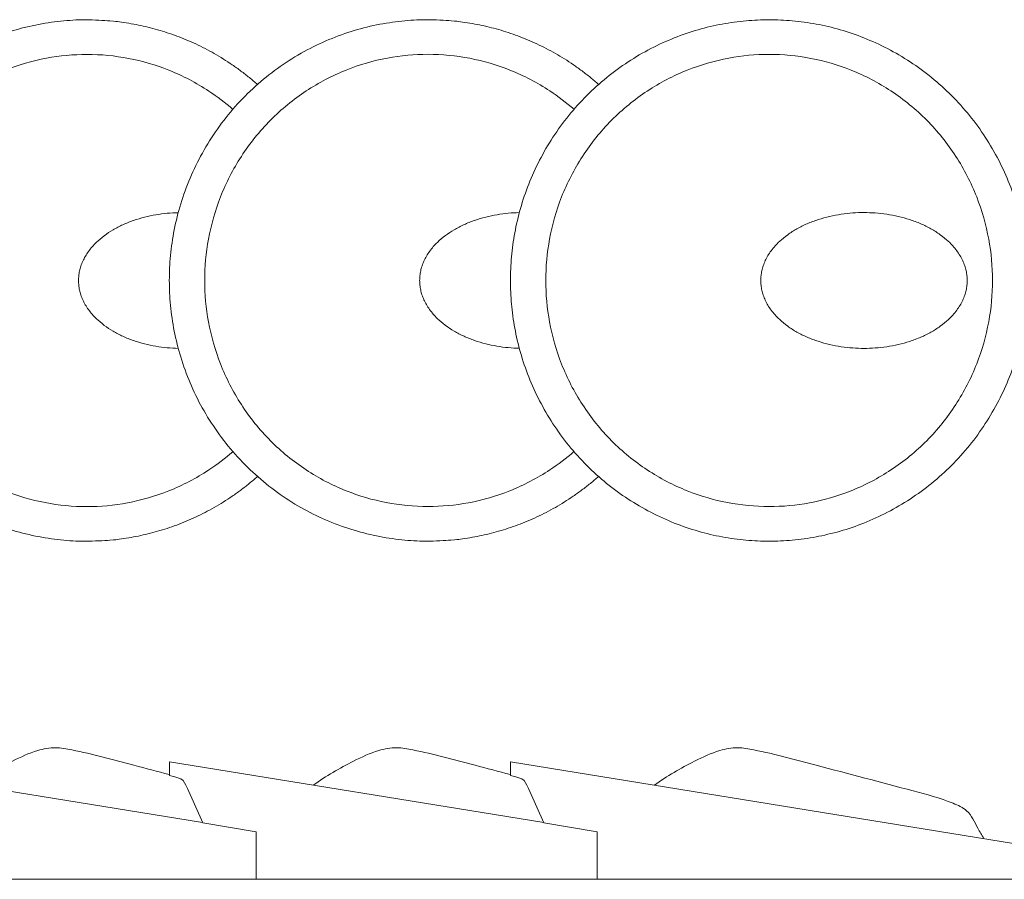
# Model space of a CAD drawing. Units: millimetres. Extents: x 0 to 1177, y 1 to 1017.
# Drawn here: x 715 to 885, y 311 to 459 of the extents above; entities that cross this region are included whole.
import ezdxf

# ---------------------------------------------------------------- set-up
doc = ezdxf.new("R2010")
doc.units = ezdxf.units.MM
doc.header["$MEASUREMENT"] = 0
doc.layers.get('0').update_dxf_attribs({"lineweight": 5})

msp = doc.modelspace()

# ---------------------------------------------------------------- linework, layer by layer
for points in [[(770.955, 311.111), (696.678, 311.111), (696.678, 319.327), (687.496, 320.871), (684.854, 326.772), (684.584, 327.374), (684.101, 328.158), (683.694, 328.457), (682.652, 328.793), (681.731, 329.046), (681.731, 331.375), (746.29, 320.908)], [(829.774, 311.111), (755.498, 311.111), (755.498, 319.327), (746.315, 320.871), (743.673, 326.772), (743.404, 327.374), (742.921, 328.158), (742.514, 328.457), (741.471, 328.793), (740.551, 329.046), (740.551, 331.375), (805.11, 320.908)]]:
    msp.add_lwpolyline(points)
msp.add_lwpolyline([(799.362, 329.046), (799.362, 331.375), (888.585, 316.91), (888.585, 311.111), (814.309, 311.111), (814.309, 319.327), (805.127, 320.871), (802.484, 326.772), (802.215, 327.374), (801.732, 328.158), (801.325, 328.457), (800.282, 328.793)], close=True)
for points, weights, knots in [([(755.755, 448.22), (743.132, 459.382), (726.34, 459.381), (681.73, 459.377), (681.727, 414.403), (681.724, 369.429), (726.334, 369.432), (743.116, 369.434), (755.738, 380.586)], [0.854466260394, 0.865115686522, 1, 0.707106781187, 1, 0.707106781187, 1, 0.865181223752, 0.854476638352], [16.4971565, 16.4971565, 16.4971565, 30.5799553, 30.5799553, 61.1599106, 61.1599106, 91.7398659, 91.7398659, 105.8158222, 105.8158222, 105.8158222]), ([(814.574, 448.238), (801.951, 459.399), (785.159, 459.398), (740.549, 459.395), (740.546, 414.421), (740.543, 369.447), (785.153, 369.45), (801.935, 369.451), (814.557, 380.604)], [0.854466260394, 0.865115686522, 1, 0.707106781187, 1, 0.707106781187, 1, 0.865181223752, 0.854476638352], [16.4971565, 16.4971565, 16.4971565, 30.5799553, 30.5799553, 61.1599106, 61.1599106, 91.7398659, 91.7398659, 105.8158222, 105.8158222, 105.8158222]), ([(888.585, 414.421), (888.589, 459.395), (843.978, 459.392), (799.368, 459.388), (799.365, 414.414), (799.362, 369.44), (843.972, 369.443), (888.582, 369.447), (888.585, 414.421)], [1, 0.707106781187, 1, 0.707106781187, 1, 0.707106781187, 1, 0.707106781187, 1], [0, 0, 0, 30.5799553, 30.5799553, 61.1599106, 61.1599106, 91.7398659, 91.7398659, 122.3198211, 122.3198211, 122.3198211]), ([(742.081, 402.698), (724.89, 403.088), (724.893, 414.41), (724.897, 425.732), (742.087, 426.112)], [0.986342097344, 0.71410284068, 1, 0.714105423008, 0.98633717946], [4.7499091, 4.7499091, 4.7499091, 6.2831853, 6.2831853, 7.8164477, 7.8164477, 7.8164477]), ([(800.9, 402.716), (783.709, 403.106), (783.712, 414.427), (783.716, 425.749), (800.906, 426.13)], [0.986342097344, 0.71410284068, 1, 0.714105423008, 0.98633717946], [4.7499091, 4.7499091, 4.7499091, 6.2831853, 6.2831853, 7.8164477, 7.8164477, 7.8164477]), ([(842.531, 414.421), (842.535, 426.134), (860.33, 426.13), (878.126, 426.125), (878.123, 414.411), (878.12, 402.698), (860.324, 402.702), (842.528, 402.707), (842.531, 414.421)], [1, 0.707106781187, 1, 0.707106781187, 1, 0.707106781187, 1, 0.707106781187, 1], [0, 0, 0, 1.5707963, 1.5707963, 3.1415927, 3.1415927, 4.712389, 4.712389, 6.2831853, 6.2831853, 6.2831853])]:
    msp.add_rational_spline(points, weights, degree=2, knots=knots)
for points, knots in [([(751.511, 443.926), (750.198, 445.072), (746.74, 447.698), (738.6, 451.977), (728.825, 453.861), (719.175, 452.957), (712.007, 450.887), (705.122, 447.263), (698.946, 442.224), (693.948, 435.977), (690.341, 428.994), (688.279, 421.704), (687.601, 414.404), (688.278, 407.101), (690.338, 399.813), (693.945, 392.829), (698.94, 386.585), (705.117, 381.545), (714.074, 376.836), (723.849, 374.952), (733.499, 375.856), (740.667, 377.927), (746.729, 381.117), (750.185, 383.74), (751.495, 384.882)], [14.8142375, 14.8142375, 14.8142375, 14.8142375, 17.1158586, 20.5289148, 26.8475733, 29.9125706, 33.1667518, 36.5804339, 40.0920472, 43.6345008, 47.1316598, 50.5041505, 53.6989064, 56.893539, 60.2656538, 63.7622031, 67.3039079, 70.814765, 74.2278212, 80.5464797, 83.611477, 86.8656582, 90.2793404, 92.5752176, 92.5752176, 92.5752176, 92.5752176]), ([(810.33, 443.944), (809.017, 445.089), (805.559, 447.716), (797.419, 451.995), (787.644, 453.879), (777.994, 452.974), (770.826, 450.904), (763.941, 447.281), (757.765, 442.242), (752.767, 435.995), (749.16, 429.012), (747.098, 421.721), (746.42, 414.421), (747.097, 407.118), (749.157, 399.831), (752.764, 392.847), (757.759, 386.602), (763.936, 381.563), (772.893, 376.853), (782.668, 374.969), (792.318, 375.874), (799.486, 377.944), (805.548, 381.135), (809.004, 383.758), (810.314, 384.899)], [14.8142375, 14.8142375, 14.8142375, 14.8142375, 17.1158586, 20.5289148, 26.8475733, 29.9125706, 33.1667518, 36.5804339, 40.0920472, 43.6345008, 47.1316598, 50.5041505, 53.6989064, 56.893539, 60.2656538, 63.7622031, 67.3039079, 70.814765, 74.2278212, 80.5464797, 83.611477, 86.8656582, 90.2793404, 92.5752176, 92.5752176, 92.5752176, 92.5752176]), ([(882.49, 414.421), (882.49, 416.811), (882.034, 421.722), (879.974, 429.011), (876.367, 435.995), (871.371, 442.239), (865.196, 447.279), (856.238, 451.988), (846.463, 453.872), (836.813, 452.968), (829.645, 450.897), (822.76, 447.274), (816.584, 442.235), (811.586, 435.988), (807.979, 429.005), (805.917, 421.715), (805.239, 414.414), (805.916, 407.112), (807.976, 399.824), (811.583, 392.84), (816.578, 386.596), (822.755, 381.556), (831.712, 376.847), (841.487, 374.963), (851.137, 375.867), (858.305, 377.938), (865.19, 381.561), (871.366, 386.6), (876.364, 392.847), (879.972, 399.83), (882.033, 407.12), (882.49, 412.031), (882.49, 414.421)], [0, 0, 0, 0, 3.1946325, 6.5667474, 10.0632967, 13.6050015, 17.1158586, 20.5289148, 26.8475733, 29.9125706, 33.1667518, 36.5804339, 40.0920472, 43.6345008, 47.1316598, 50.5041505, 53.6989064, 56.893539, 60.2656538, 63.7622031, 67.3039079, 70.814765, 74.2278212, 80.5464797, 83.611477, 86.8656582, 90.2793404, 93.7909536, 97.3334072, 100.8305663, 104.2030569, 107.3978128, 107.3978128, 107.3978128, 107.3978128]), ([(706.557, 327.35), (708.738, 328.925), (712.455, 331.053), (717.267, 333.312), (720.834, 334), (726.457, 332.951), (732.914, 331.204), (738.511, 329.72), (740.542, 329.183)], [0, 0, 0, 0, 3.5471142, 5.6121179, 6.9724071, 8.2094501, 13.0337644, 15.783422, 15.783422, 15.783422, 15.783422]), ([(765.377, 327.35), (767.558, 328.925), (771.275, 331.053), (776.087, 333.312), (779.654, 334), (785.276, 332.951), (791.733, 331.204), (797.33, 329.72), (799.362, 329.183)], [0, 0, 0, 0, 3.5471142, 5.6121179, 6.9724071, 8.2094501, 13.0337644, 15.783422, 15.783422, 15.783422, 15.783422]), ([(824.188, 327.35), (826.369, 328.925), (830.086, 331.053), (834.898, 333.312), (838.465, 334), (844.087, 332.951), (854.074, 330.249), (865.616, 327.229), (874.273, 324.906), (878.524, 322.999), (879.666, 320.318), (880.652, 318.749), (880.984, 318.142)], [0, 0, 0, 0, 3.5471142, 5.6121179, 6.9724071, 8.2094501, 13.0337644, 20.5988754, 23.7497506, 24.9215558, 26.4913289, 27.4117248, 27.4117248, 27.4117248, 27.4117248])]:
    msp.add_open_spline(points, degree=3, knots=knots)

doc.saveas('drawing.dxf')
